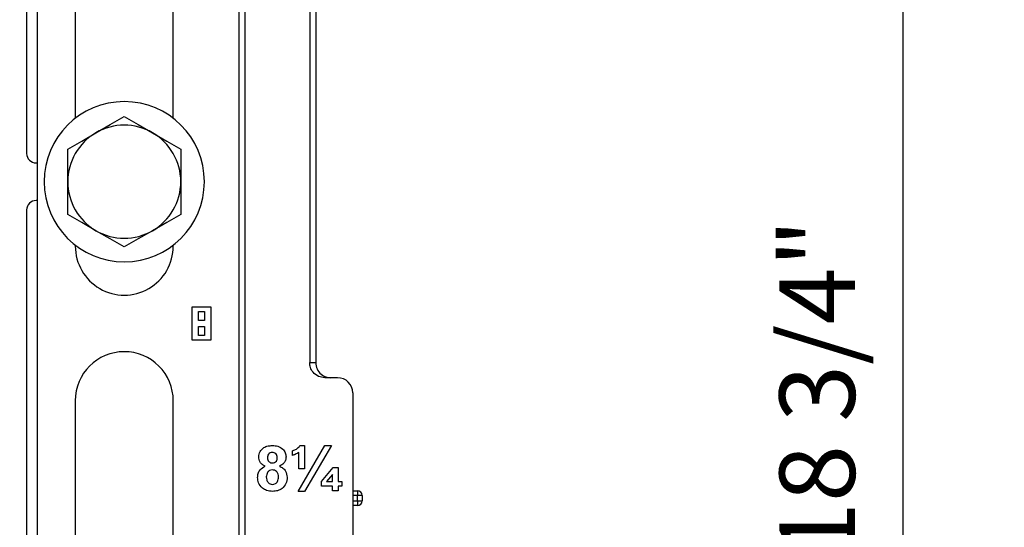
# Model space of a CAD drawing. Units: inches. Extents: x 5079.8 to 5150, y -3992.2 to -3936.6.
# Drawn here: x 5129 to 5135.5, y -3980.3 to -3976.9 of the extents above; entities that cross this region are included whole.
import ezdxf

# ---------------------------------------------------------------- set-up
doc = ezdxf.new("R2010")
doc.units = ezdxf.units.IN
doc.header["$MEASUREMENT"] = 0
doc.layers.add('A-DETL-MBND', color=160, linetype='Continuous', lineweight=9)
doc.styles.add('Arial', font='arial.ttf', dxfattribs={"height": 0.5})
doc.dimstyles.new('Default_linear_style', dxfattribs={"dimscale": 12, "dimtxt": 0.5, "dimasz": 2, "dimexe": 0.023438, "dimexo": 0.03125, "dimgap": 0.0625, "dimtad": 1, "dimdec": 4, "dimrnd": 0.0625, "dimzin": 0, "dimdsep": 46, "dimlunit": 5, "dimtxsty": 'Arial', "dimcen": 0.09, "dimazin": 0, "dimtfac": 0.5, "dimtdec": 4, "dimtix": 1, "dimtmove": 0, "dimatfit": 3, "dimfxl": 1, "dimtvp": 1, "dimtfill": 1, "dimfrac": 2, "dimtolj": 1, "dimtzin": 0, "dimarcsym": 2})

# ---------------------------------------------------------------- blocks, each defined once
blk = doc.blocks.new('*D103')
at = {"layer": 'A-DETL-MBND', "color": 0, "lineweight": -2, "transparency": 16777216}
for p, q in [((5131.0714, -3969.5641), (5134.9415, -3969.5641)), ((5134.8712, -3970.3141), (5134.8712, -3987.5341)), ((5133.6914, -3988.2841), (5134.9415, -3988.2841))]:
    blk.add_line(p, q, dxfattribs=at)
at = {"layer": 'A-DETL-MBND', "color": 0, "transparency": 16777216}
for points in [[(5134.7462, -3970.3141), (5134.9962, -3970.3141), (5134.8712, -3969.5641)], [(5134.7462, -3987.5341), (5134.9962, -3987.5341), (5134.8712, -3988.2841)]]:
    blk.add_solid(points, dxfattribs=at)
at = {"layer": 'Defpoints', "color": 0, "transparency": 16777216}
for p in [(5130.9777, -3969.5641), (5133.5977, -3988.2841), (5134.8712, -3988.2841)]:
    blk.add_point(p, dxfattribs=at)
at = {"layer": 'A-DETL-MBND', "color": 0, "transparency": 16777216, "insert": (5134.0538, -3979.3584), "char_height": 0.5, "attachment_point": 2, "rotation": 90, "style": 'Arial'}
blk.add_mtext('\\A1;18 3/4"', dxfattribs=at)

msp = doc.modelspace()

# ---------------------------------------------------------------- linework, layer by layer
at = {"color": 7, "linetype": 'Continuous', "lineweight": 25}
for p, q in [((5130.93767, -3969.56409), (5130.93767, -3979.18409)), ((5130.97767, -3969.56409), (5130.97767, -3979.18409)), ((5130.50767, -3974.14132), (5130.50767, -3981.06686)), ((5130.46767, -3974.23475), (5130.46767, -3980.97343)), ((5129.13267, -3980.72809), (5129.13267, -3974.48009)), ((5129.38267, -3975.49433), (5129.38267, -3977.56385)), ((5130.03267, -3977.56385), (5130.03267, -3975.49433)), ((5129.05995, -3976.58362), (5129.05995, -3977.79659)), ((5129.33267, -3977.98409), (5129.33267, -3977.76758)), ((5130.08267, -3977.76758), (5130.08267, -3977.98409)), ((5129.12245, -3977.85909), (5129.13267, -3977.85909)), ((5129.33267, -3978.2006), (5129.33267, -3977.98409)), ((5130.08267, -3977.98409), (5130.08267, -3978.2006)), ((5129.13267, -3978.10909), (5129.12245, -3978.10909)), ((5129.05995, -3978.17159), (5129.05995, -3980.80367)), ((5129.38267, -3978.40433), (5129.38267, -3978.41159)), ((5130.03267, -3978.41159), (5130.03267, -3978.40433)), ((5130.15767, -3978.81409), (5130.28267, -3978.81409)), ((5130.15767, -3979.03409), (5130.15767, -3978.81409)), ((5130.28267, -3978.81409), (5130.28267, -3979.03409)), ((5130.20017, -3978.84409), (5130.24017, -3978.84409)), ((5130.20017, -3978.90409), (5130.20017, -3978.84409)), ((5130.24017, -3978.90409), (5130.20017, -3978.90409)), ((5130.24017, -3978.84409), (5130.24017, -3978.90409)), ((5130.20017, -3978.94409), (5130.24017, -3978.94409)), ((5130.20017, -3979.00409), (5130.20017, -3978.94409)), ((5130.24017, -3978.94409), (5130.24017, -3979.00409)), ((5130.28267, -3979.03409), (5130.15767, -3979.03409)), ((5130.24017, -3979.00409), (5130.20017, -3979.00409)), ((5130.93767, -3979.18409), (5130.97767, -3979.18409)), ((5131.12267, -3979.28409), (5131.03783, -3979.28409)), ((5131.22267, -3979.38409), (5131.22267, -3986.39409)), ((5129.38267, -3979.43659), (5129.38267, -3980.56868)), ((5130.03267, -3980.56868), (5130.03267, -3979.43659)), ((5130.86031, -3980.03794), (5131.03723, -3979.73409)), ((5130.87245, -3979.73409), (5130.90364, -3979.73409)), ((5130.90364, -3979.73409), (5130.90364, -3979.88794)), ((5131.08116, -3979.73409), (5130.90424, -3980.03794)), ((5131.03723, -3979.73409), (5131.08116, -3979.73409)), ((5130.82287, -3979.79947), (5130.82287, -3979.7687)), ((5130.86517, -3979.88794), (5130.86517, -3979.78)), ((5131.01517, -3979.97339), (5131.093, -3979.88024)), ((5131.093, -3979.88024), (5131.12671, -3979.88024)), ((5131.12671, -3979.88024), (5131.12671, -3979.97255)), ((5130.90364, -3979.88794), (5130.86517, -3979.88794)), ((5131.08825, -3979.92658), (5131.04979, -3979.97255)), ((5131.08825, -3979.97255), (5131.08825, -3979.92658)), ((5131.01517, -3980.00332), (5131.01517, -3979.97339)), ((5131.08825, -3980.00332), (5131.01517, -3980.00332)), ((5131.04979, -3979.97255), (5131.08825, -3979.97255)), ((5131.08825, -3980.03409), (5131.08825, -3980.00332)), ((5131.12671, -3979.97255), (5131.14979, -3979.97255)), ((5131.14979, -3980.00332), (5131.12671, -3980.00332)), ((5131.12671, -3980.00332), (5131.12671, -3980.03409)), ((5131.14979, -3979.97255), (5131.14979, -3980.00332)), ((5130.90424, -3980.03794), (5130.86031, -3980.03794)), ((5131.12671, -3980.03409), (5131.08825, -3980.03409)), ((5131.22267, -3980.03409), (5131.25392, -3980.03409)), ((5131.25392, -3980.06534), (5131.22267, -3980.06534)), ((5131.25392, -3980.03409), (5131.25392, -3980.06534)), ((5131.25392, -3980.10126), (5131.25392, -3980.06534)), ((5131.28517, -3980.06534), (5131.25392, -3980.06534)), ((5131.28517, -3980.06534), (5131.28517, -3980.10126)), ((5131.22267, -3980.10126), (5131.25392, -3980.10126)), ((5131.25392, -3980.13251), (5131.22267, -3980.13251)), ((5131.25392, -3980.10126), (5131.28517, -3980.10126)), ((5131.25392, -3980.10126), (5131.25392, -3980.13251))]:
    msp.add_line(p, q, dxfattribs=at)
at = {"color": 7, "linetype": 'Continuous', "lineweight": 25, "flags": 128}
for points in [[(5129.52017, -3977.65933), (5129.615, -3977.60458), (5129.70767, -3977.55108)], [(5129.70767, -3977.55108), (5129.80046, -3977.60465), (5129.89517, -3977.65933)], [(5129.33267, -3977.76758), (5129.42546, -3977.71401), (5129.52017, -3977.65933)], [(5129.89517, -3977.65933), (5129.99001, -3977.71408), (5130.08267, -3977.76758)], [(5129.52017, -3978.30885), (5129.42534, -3978.2541), (5129.33267, -3978.2006)], [(5130.08267, -3978.2006), (5129.98989, -3978.25417), (5129.89517, -3978.30885)], [(5129.70767, -3978.4171), (5129.61489, -3978.36353), (5129.52017, -3978.30885)], [(5129.89517, -3978.30885), (5129.80034, -3978.3636), (5129.70767, -3978.4171)]]:
    msp.add_lwpolyline(points, dxfattribs=at)
at = {"color": 7, "linetype": 'Continuous', "lineweight": 25}
for centre, radius, start, end in [((5128.45964, -3976.40969), 0.625, 180.00003, 359.99997), ((5129.70767, -3977.98409), 0.53125, 0.000049, 179.999951), ((5129.70768, -3977.98409), 0.37501, 120.000538, 179.999466), ((5129.70767, -3977.98409), 0.375, 60.000057, 119.999943), ((5129.70767, -3977.98409), 0.375, 359.999954, 60.000042), ((5129.12245, -3977.79659), 0.0625, 180.000479, 269.999857), ((5129.70767, -3977.98409), 0.53125, 180.000053, 359.999947), ((5129.70768, -3977.98409), 0.37501, 180.000524, 239.999483), ((5129.70767, -3977.98409), 0.375, 299.999937, 0.000055), ((5129.12245, -3978.17159), 0.0625, 90.000143, 179.999521), ((5129.70767, -3977.98409), 0.375, 239.999994, 300.000006), ((5129.70767, -3978.41159), 0.325, 179.999929, 0.000071), ((5129.70767, -3979.43659), 0.325, 90.000162, 180.000012), ((5129.70767, -3979.43659), 0.325, 359.999988, 90.000044), ((5131.12267, -3979.38409), 0.1, 0.000262, 90.000242), ((5131.25392, -3980.06534), 0.03125, 0.000547, 89.999857), ((5131.25392, -3980.10126), 0.03125, 269.999914, 359.999683)]:
    msp.add_arc(centre, radius, start, end, dxfattribs=at)
for points, knots in [([(5131.03783, -3979.28409), (5131.02364, -3979.28233), (5130.99411, -3979.27866), (5130.96052, -3979.25162), (5130.94095, -3979.21797), (5130.93874, -3979.19509), (5130.93767, -3979.18409)], [0, 0, 0, 0, 0.2704544, 0.5626819, 0.7898946, 1, 1, 1, 1]), ([(5130.97767, -3979.18409), (5130.97944, -3979.19826), (5130.98312, -3979.22776), (5131.01022, -3979.2613), (5131.04391, -3979.28082), (5131.06682, -3979.28303), (5131.07783, -3979.28409)], [0, 0, 0, 0, 0.2700666, 0.5621749, 0.7895739, 1, 1, 1, 1]), ([(5130.59979, -3979.81005), (5130.6014, -3979.79757), (5130.60462, -3979.77261), (5130.63069, -3979.7468), (5130.66086, -3979.73544), (5130.68039, -3979.73454), (5130.69017, -3979.73409)], [0, 0, 0, 0, 0.2790865, 0.5581455, 0.7787927, 1, 1, 1, 1]), ([(5130.69017, -3979.73409), (5130.70263, -3979.73481), (5130.72749, -3979.73625), (5130.75858, -3979.75384), (5130.77767, -3979.78071), (5130.77959, -3979.80027), (5130.78056, -3979.81005)], [0, 0, 0, 0, 0.2808013, 0.5600181, 0.7798905, 1, 1, 1, 1]), ([(5130.82287, -3979.7687), (5130.82966, -3979.76657), (5130.84179, -3979.76275), (5130.85235, -3979.7557), (5130.857, -3979.7526)], [0, 0, 0, 0, 0.5598708, 1, 1, 1, 1]), ([(5130.857, -3979.7526), (5130.86057, -3979.7497), (5130.86694, -3979.74452), (5130.87076, -3979.73728), (5130.87245, -3979.73409)], [0, 0, 0, 0, 0.55981874, 1, 1, 1, 1]), ([(5130.64312, -3979.87099), (5130.63639, -3979.86778), (5130.62297, -3979.86136), (5130.60426, -3979.8411), (5130.60148, -3979.82181), (5130.59979, -3979.81005)], [0, 0, 0, 0, 0.2812739, 0.5616242, 1, 1, 1, 1]), ([(5130.69053, -3979.78024), (5130.68547, -3979.78069), (5130.67537, -3979.78159), (5130.66402, -3979.79092), (5130.65817, -3979.80269), (5130.65771, -3979.8106), (5130.65748, -3979.81456)], [0, 0, 0, 0, 0.2799651, 0.5588539, 0.7792495, 1, 1, 1, 1]), ([(5130.65748, -3979.81456), (5130.65782, -3979.81962), (5130.65848, -3979.82973), (5130.66656, -3979.84195), (5130.67807, -3979.84864), (5130.68602, -3979.8492), (5130.68999, -3979.84947)], [0, 0, 0, 0, 0.2804048, 0.5593, 0.7793817, 1, 1, 1, 1]), ([(5130.68999, -3979.84947), (5130.69511, -3979.849), (5130.70532, -3979.84804), (5130.71674, -3979.83845), (5130.72225, -3979.82637), (5130.72266, -3979.81838), (5130.72287, -3979.81438)], [0, 0, 0, 0, 0.2799473, 0.5587662, 0.7791615, 1, 1, 1, 1]), ([(5130.72287, -3979.81438), (5130.72248, -3979.80941), (5130.7217, -3979.79948), (5130.71351, -3979.78766), (5130.70223, -3979.78112), (5130.69444, -3979.78053), (5130.69053, -3979.78024)], [0, 0, 0, 0, 0.2802339, 0.5594852, 0.7794771, 1, 1, 1, 1]), ([(5130.78056, -3979.81005), (5130.77986, -3979.81751), (5130.77846, -3979.83241), (5130.76425, -3979.85611), (5130.74721, -3979.86535), (5130.73681, -3979.87099)], [0, 0, 0, 0, 0.2806304, 0.5610735, 1, 1, 1, 1]), ([(5130.86517, -3979.78), (5130.85772, -3979.78462), (5130.84441, -3979.79288), (5130.82945, -3979.79746), (5130.82287, -3979.79947)], [0, 0, 0, 0, 0.5598133, 1, 1, 1, 1]), ([(5130.5921, -3979.94701), (5130.59291, -3979.93794), (5130.59452, -3979.91981), (5130.60965, -3979.88968), (5130.63044, -3979.87807), (5130.64312, -3979.87099)], [0, 0, 0, 0, 0.2809972, 0.5617321, 1, 1, 1, 1]), ([(5130.73681, -3979.87099), (5130.74488, -3979.87487), (5130.76101, -3979.88262), (5130.78304, -3979.90733), (5130.78628, -3979.93045), (5130.78825, -3979.94455)], [0, 0, 0, 0, 0.28125751, 0.56193533, 1, 1, 1, 1]), ([(5130.62407, -3980.01648), (5130.6136, -3980.00548), (5130.59486, -3979.98577), (5130.59294, -3979.95889), (5130.5921, -3979.94701)], [0, 0, 0, 0, 0.5582857, 1, 1, 1, 1]), ([(5130.69005, -3979.89563), (5130.68357, -3979.89624), (5130.67062, -3979.89747), (5130.65377, -3979.91518), (5130.6513, -3979.93154), (5130.64979, -3979.94154)], [0, 0, 0, 0, 0.2806615, 0.5603811, 1, 1, 1, 1]), ([(5130.64979, -3979.94154), (5130.65017, -3979.94838), (5130.65094, -3979.96202), (5130.66036, -3979.97913), (5130.67477, -3979.99011), (5130.68552, -3979.99122), (5130.6909, -3979.99178)], [0, 0, 0, 0, 0.2808106, 0.5600994, 0.7800353, 1, 1, 1, 1]), ([(5130.73056, -3979.9422), (5130.7301, -3979.9357), (5130.72918, -3979.92274), (5130.71938, -3979.90691), (5130.70536, -3979.89708), (5130.69516, -3979.89611), (5130.69005, -3979.89563)], [0, 0, 0, 0, 0.2806002, 0.5599977, 0.7798846, 1, 1, 1, 1]), ([(5130.6909, -3979.99178), (5130.69758, -3979.99083), (5130.71096, -3979.98893), (5130.72824, -3979.97013), (5130.72968, -3979.95279), (5130.73056, -3979.9422)], [0, 0, 0, 0, 0.2797338, 0.5599715, 1, 1, 1, 1]), ([(5130.78825, -3979.94455), (5130.78689, -3979.95875), (5130.78416, -3979.98712), (5130.75807, -3980.01905), (5130.72515, -3980.0358), (5130.70293, -3980.03722), (5130.6918, -3980.03794)], [0, 0, 0, 0, 0.2798922, 0.5590368, 0.7792162, 1, 1, 1, 1]), ([(5130.6918, -3980.03794), (5130.67808, -3980.0371), (5130.65358, -3980.03559), (5130.63309, -3980.02232), (5130.62407, -3980.01648)], [0, 0, 0, 0, 0.5600387, 1, 1, 1, 1])]:
    msp.add_open_spline(points, degree=3, knots=knots, dxfattribs=at)

# ---------------------------------------------------------------- dimensions: what is measured, and where the dimension line sits
at = {"layer": 'A-DETL-MBND'}
dim = msp.add_linear_dim(base=(5134.87116, -3988.28409), p1=(5130.97767, -3969.56409), p2=(5133.59767, -3988.28409), angle=90, dimstyle='Default_linear_style', override={"dimscale": 3, "dimtxt": 1, "dimasz": 0.25, "dimgap": 0.1, "dimpost": '"', "dimfxl": 15.5, "dimtfill": 0}, dxfattribs=at)
dim.commit()
dim.dimension.update_dxf_attribs({"geometry": '*D103', "text_midpoint": (5134.87116, -3979.35843), "dimtype": 160})

doc.saveas('drawing.dxf')
